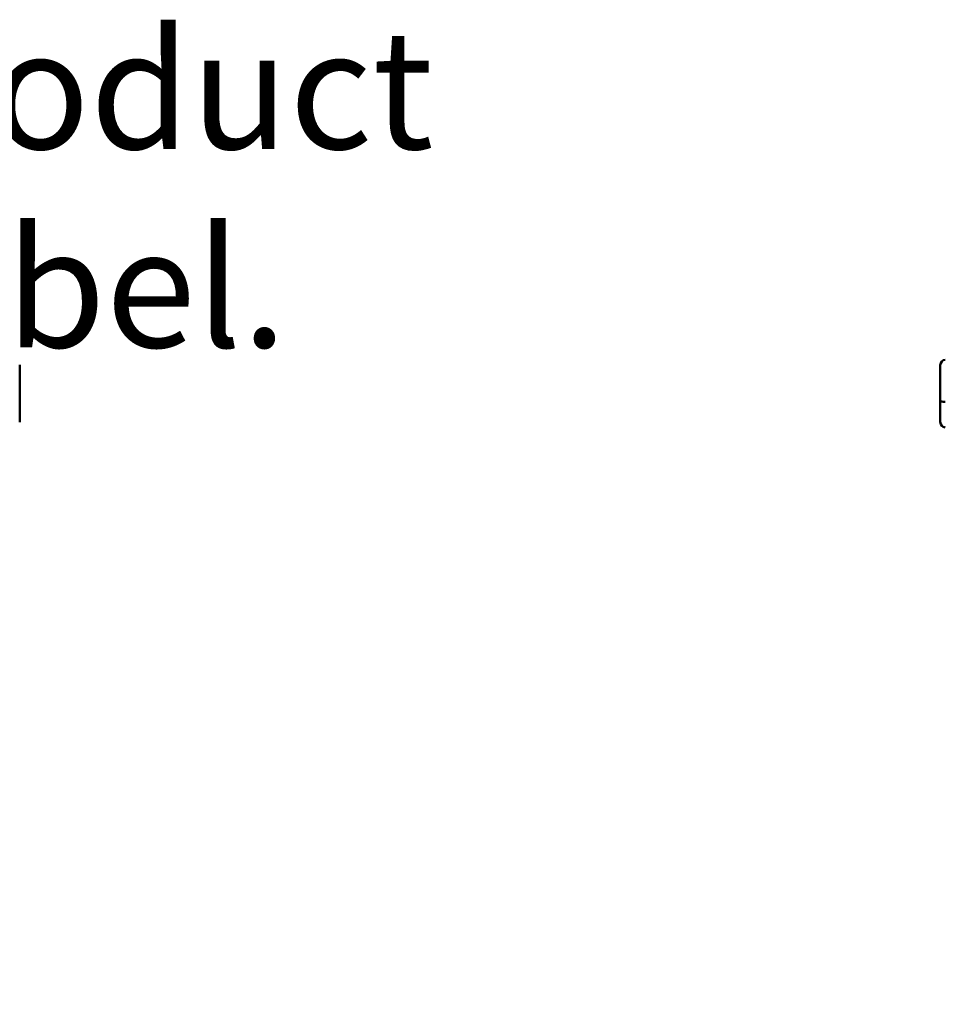
# Model space of a CAD drawing. Units: inches. Extents: x 0.05 to 2.15, y 0.02 to 1.67.
# Drawn here: x 0.51 to 0.6, y 0.87 to 0.97 of the extents above; entities that cross this region are included whole.
import ezdxf

# ---------------------------------------------------------------- set-up
doc = ezdxf.new("R2010")
doc.units = ezdxf.units.IN
doc.header["$LTSCALE"] = 0.1
doc.header["$MEASUREMENT"] = 0
doc.layers.add('Symbol (ANSI)', color=7, linetype='Continuous', lineweight=25)
doc.layers.add('Visible (ANSI)', color=7, linetype='Continuous', lineweight=50)
doc.styles.add('Note Text (ANSI)', font='tahoma.ttf')
doc.dimstyles.new('Default (ANSI)$7', dxfattribs={"dimscale": 0.1, "dimtxt": 0.12, "dimasz": 0.098425, "dimexe": 0.125, "dimexo": 0.0625, "dimgap": 0.031496, "dimtad": 0, "dimtih": 1, "dimtoh": 1, "dimrnd": 1e-08, "dimzin": 0, "dimdsep": 46, "dimtxsty": 'Note Text (ANSI)', "dimcen": 0.09, "dimdle": 0.393701, "dimclrd": 256, "dimclre": 256, "dimclrt": 256, "dimadec": 0, "dimazin": 1, "dimtfac": 1, "dimtofl": 0, "dimtmove": 0, "dimatfit": 3, "dimfxl": 1, "dimtolj": 1, "dimtzin": 4, "dimlwd": -1, "dimlwe": -1, "dimarcsym": 0})

msp = doc.modelspace()

# ---------------------------------------------------------------- linework, layer by layer
at = {"layer": 'Visible (ANSI)'}
for p, q in [((0.506584, 0.93175), (0.506584, 0.932581)), ((0.599342, 0.932581), (0.599342, 0.932548)), ((0.599342, 0.932548), (0.599342, 0.931841)), ((0.506584, 0.928862), (0.506584, 0.93175)), ((0.599342, 0.931841), (0.599342, 0.928986)), ((0.599342, 0.928986), (0.599342, 0.926839)), ((0.506584, 0.926805), (0.506584, 0.928862)), ((0.599342, 0.926839), (0.599342, 0.926805))]:
    msp.add_line(p, q, dxfattribs=at)
for centre, major_axis, ratio, start_param, end_param in [((0.599842, 0.932548), (0, -0.000554), 0.901982, 3.141593, 4.712389), ((0.599842, 0.928986), (0.0005, 0), 0.274802, 3.141593, 4.712389), ((0.599842, 0.926839), (0, -0.000554), 0.901982, 4.712389, 6.283185)]:
    msp.add_ellipse(centre, major_axis=major_axis, ratio=ratio, start_param=start_param, end_param=end_param, dxfattribs=at)

# ---------------------------------------------------------------- texts
at = {"layer": 'Symbol (ANSI)', "insert": (0.487022, 0.96635), "char_height": 0.012, "width": 0.10407131, "attachment_point": 1, "style": 'Note Text (ANSI)'}
msp.add_mtext('\\fTahoma|b0|i0;Product Label.', dxfattribs=at)

# ---------------------------------------------------------------- leaders
at = {"layer": 'Symbol (ANSI)', "annotation_type": 0, "has_hookline": 1, "hookline_direction": 0, "text_width": 0.101327}
msp.add_leader([(0.439171, 0.868133), (0.47403, 0.96035), (0.483873, 0.96035)], dimstyle='Default (ANSI)$7', override={"dimtad": 0}, dxfattribs=at)

doc.saveas('drawing.dxf')
